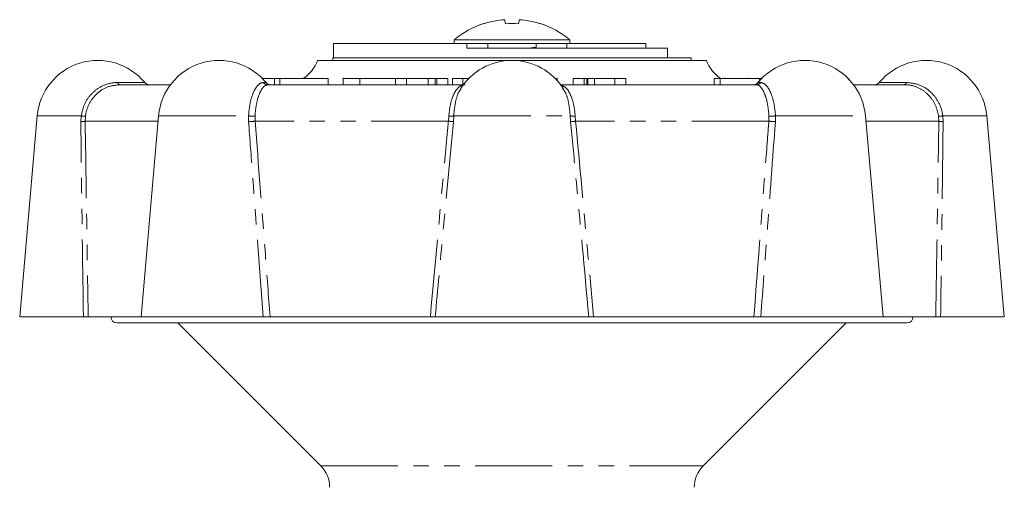
# Model space of a CAD drawing. Units: millimetres. Extents: x 160 to 247, y 70 to 272.
# Drawn here: x 163 to 244, y 233 to 272 of the extents above; entities that cross this region are included whole.
import ezdxf

# ---------------------------------------------------------------- set-up
doc = ezdxf.new("R2010")
doc.units = ezdxf.units.MM
doc.linetypes.add('PHANTOM', pattern=[12.7, 6.35, -1.27, 1.27, -1.27, 1.27, -1.27])

msp = doc.modelspace()

# ---------------------------------------------------------------- linework, layer by layer
at = {"color": 7, "linetype": 'Continuous', "lineweight": 15}
for p, q in [((188.728, 270.02), (188.728, 268.82)), ((188.728, 270.02), (199.673, 270.02)), ((198.659, 270.324), (198.659, 270.02)), ((208.159, 270.324), (198.659, 270.324)), ((208.1, 270.02), (199.697, 270.02)), ((199.697, 270.02), (199.697, 269.62)), ((201.409, 270.02), (201.409, 269.62)), ((205.409, 269.725), (205.409, 270.02)), ((207.909, 270.02), (207.909, 269.62)), ((208.1, 270.02), (214.421, 270.02)), ((208.159, 270.02), (208.159, 270.324)), ((214.421, 270.02), (214.421, 269.62)), ((199.697, 269.62), (216.192, 269.62)), ((205.219, 269.62), (205.394, 269.711)), ((216.192, 269.62), (216.192, 268.82)), ((219.409, 268.62), (187.409, 268.62)), ((188.659, 268.82), (188.659, 268.62)), ((216.192, 268.82), (188.659, 268.82)), ((218.159, 268.82), (216.192, 268.82)), ((218.159, 268.62), (218.159, 268.82)), ((171.137, 266.62), (175.317, 266.62)), ((183.873, 267.12), (182.887, 267.12)), ((183.306, 266.62), (199.378, 266.62)), ((183.873, 267.12), (183.873, 266.62)), ((184.312, 267.12), (183.873, 267.12)), ((184.312, 267.12), (184.312, 266.62)), ((188.279, 267.12), (184.312, 267.12)), ((188.279, 267.12), (188.279, 266.62)), ((189.51, 267.183), (189.51, 266.62)), ((190.891, 267.12), (190.891, 266.62)), ((193.831, 267.12), (193.831, 266.62)), ((194.721, 267.12), (193.831, 267.12)), ((194.721, 267.12), (194.721, 266.62)), ((196.522, 267.12), (194.721, 267.12)), ((196.522, 267.12), (196.522, 266.62)), ((197.077, 267.12), (197.077, 266.62)), ((197.1, 267.12), (197.1, 266.62)), ((197.233, 267.12), (197.1, 267.12)), ((197.233, 267.12), (197.233, 266.62)), ((198.123, 267.12), (197.233, 267.12)), ((198.123, 267.12), (198.123, 266.62)), ((198.523, 267.12), (198.523, 266.62)), ((199.378, 267.12), (198.523, 267.12)), ((199.378, 267.12), (199.378, 266.62)), ((199.839, 267.12), (199.378, 267.12)), ((207.132, 267.12), (207.072, 267.12)), ((207.132, 267.12), (207.132, 266.958)), ((207.134, 266.956), (207.134, 267.183)), ((207.409, 266.62), (223.513, 266.62)), ((208.445, 267.12), (208.445, 266.62)), ((209.343, 267.12), (208.445, 267.12)), ((209.343, 267.12), (209.343, 266.62)), ((209.577, 267.12), (209.343, 267.12)), ((209.577, 267.12), (209.577, 266.62)), ((209.645, 267.12), (209.645, 266.62)), ((210.19, 267.12), (210.19, 266.62)), ((211.879, 267.12), (210.19, 267.12)), ((211.879, 267.12), (211.879, 266.62)), ((212.777, 267.12), (211.879, 267.12)), ((212.777, 267.12), (212.777, 266.62)), ((220.047, 267.12), (220.047, 266.62)), ((220.527, 267.12), (220.047, 267.12)), ((223.777, 267.12), (220.527, 267.12)), ((220.982, 267.183), (220.982, 267.12)), ((222.723, 267.12), (222.723, 267.183)), ((223.895, 267.12), (223.777, 267.12)), ((231.126, 267.12), (231.073, 267.12)), ((231.126, 267.065), (231.126, 267.12)), ((231.502, 266.62), (235.682, 266.62)), ((199.191, 266.247), (199.065, 266.07)), ((207.629, 266.251), (207.577, 266.341)), ((164.356, 264.056), (162.909, 247.52)), ((174.336, 264.056), (172.889, 247.52)), ((233.93, 247.52), (232.483, 264.056)), ((243.909, 247.52), (242.463, 264.056)), ((162.909, 247.52), (168.151, 247.52)), ((172.889, 247.52), (168.55, 247.52)), ((172.889, 247.52), (182.945, 247.52)), ((196.693, 247.52), (183.509, 247.52)), ((197.092, 247.52), (209.727, 247.52)), ((223.309, 247.52), (210.126, 247.52)), ((223.874, 247.52), (233.93, 247.52)), ((238.268, 247.52), (233.93, 247.52)), ((238.668, 247.52), (243.909, 247.52)), ((235.909, 247.02), (170.909, 247.02)), ((175.909, 247.02), (187.677, 235.252)), ((219.142, 235.252), (230.909, 247.02))]:
    msp.add_line(p, q, dxfattribs=at)
at = {"color": 8, "linetype": 'PHANTOM', "lineweight": 0}
for p, q in [((170.974, 266.802), (173.194, 266.802)), ((182.943, 266.802), (183.174, 266.802)), ((220.527, 267.12), (220.527, 266.62)), ((223.645, 266.802), (223.875, 266.802)), ((223.777, 267.12), (223.777, 266.955)), ((233.625, 266.802), (235.845, 266.802)), ((164.356, 264.056), (167.967, 264.056)), ((167.941, 263.576), (167.967, 264.056)), ((168.32, 264.031), (168.297, 263.62)), ((174.297, 263.62), (168.297, 263.62)), ((174.336, 264.056), (181.734, 264.056)), ((181.741, 263.576), (181.734, 264.056)), ((182.271, 264.031), (182.279, 263.62)), ((198.18, 263.62), (182.279, 263.62)), ((198.18, 263.62), (198.214, 264.031)), ((198.62, 264.056), (198.584, 263.576)), ((198.62, 264.056), (208.198, 264.056)), ((208.234, 263.576), (208.198, 264.056)), ((208.605, 264.031), (208.639, 263.62)), ((224.54, 263.62), (208.639, 263.62)), ((224.54, 263.62), (224.548, 264.031)), ((225.085, 264.056), (225.078, 263.576)), ((225.085, 264.056), (232.483, 264.056)), ((238.522, 263.62), (232.521, 263.62)), ((238.522, 263.62), (238.499, 264.031)), ((238.852, 264.056), (242.463, 264.056)), ((238.852, 264.056), (238.878, 263.576)), ((187.677, 235.252), (219.142, 235.252))]:
    msp.add_line(p, q, dxfattribs=at)
at = {"color": 7, "linetype": 'Continuous', "lineweight": 15, "flags": 128}
for points in [[(202.804, 271.971), (202.807, 271.951), (202.812, 271.924), (202.817, 271.892), (202.824, 271.854), (202.832, 271.809), (202.841, 271.759), (202.851, 271.703), (202.862, 271.641)], [(204.015, 271.971), (204.012, 271.951), (204.007, 271.924), (204.001, 271.892), (203.995, 271.854), (203.987, 271.809), (203.978, 271.759), (203.968, 271.703), (203.957, 271.641)]]:
    msp.add_lwpolyline(points, dxfattribs=at)
at = {"color": 7, "linetype": 'Continuous', "lineweight": 15}
for centre, radius, start, end in [((203.409, 264.52), 7.5, 107.97252, 129.29648), ((191.479, 254.968), 19.258, 59.96423, 60.04448), ((203.408, 264.426), 7.569, 94.5794, 107.60572), ((203.409, 260.538), 11.116, 87.17655, 92.82345), ((203.411, 264.426), 7.569, 72.39428, 85.4206), ((215.34, 254.968), 19.258, 119.95552, 120.03577), ((203.409, 264.52), 7.5, 50.70352, 72.02748), ((169.337, 263.62), 5, 39.5212, 175), ((179.317, 263.62), 5, 39.5212, 175), ((184.581, 269.62), 3, 303.55731, 340.52878), ((203.409, 263.62), 5, 31.94235, 148.08906), ((222.238, 269.62), 3, 199.47122, 236.44269), ((227.502, 263.62), 5, 5, 140.4788), ((237.482, 263.62), 5, 5, 140.4788), ((173.58, 267.12), 0.5, 219.5212, 270), ((183.559, 267.12), 0.5, 219.5212, 270), ((223.26, 267.12), 0.5, 270, 320.4788), ((233.239, 267.12), 0.5, 270, 320.4788), ((170.909, 247.52), 0.5, 180, 270), ((235.909, 247.52), 0.5, 270, 0), ((185.909, 233.484), 2.5, 0, 45), ((220.909, 233.484), 2.5, 135, 180)]:
    msp.add_arc(centre, radius, start, end, dxfattribs=at)
at = {"color": 8, "linetype": 'PHANTOM', "lineweight": 0}
for centre, radius, start, end in [((171.195, 266.836), 0.224, 188.83776, 255.14393), ((183.31, 267.08), 0.46, 217.20387, 269.54556), ((223.509, 267.08), 0.46, 270.45444, 322.79613), ((235.624, 266.836), 0.224, 284.85607, 351.16224), ((167.965, 264.854), 1.278, 268.90836, 285.04691), ((168.299, 266.24), 2.21, 261.37221, 270.5573), ((182.163, 267.508), 3.479, 262.91442, 271.77512), ((181.372, 271.474), 7.906, 272.6745, 276.58699), ((196.996, 250.727), 12.947, 82.95466, 84.75651), ((198.331, 265.455), 1.429, 265.31762, 281.69542), ((208.488, 265.455), 1.429, 258.30458, 274.68238), ((209.822, 250.727), 12.947, 95.24349, 97.04534), ((225.447, 271.474), 7.906, 263.41301, 267.3255), ((224.655, 267.508), 3.479, 268.22488, 277.08558), ((238.52, 266.24), 2.21, 269.4427, 278.62779), ((238.854, 264.854), 1.278, 254.95309, 271.09164)]:
    msp.add_arc(centre, radius, start, end, dxfattribs=at)
at = {"color": 7, "linetype": 'Continuous', "lineweight": 15}
for points, knots in [([(204.56, 269.62), (204.649, 269.626), (204.96, 269.647), (205.266, 269.678), (205.459, 269.709), (205.407, 269.725), (205.406, 269.725)], [0, 0, 0, 0, 0.163324, 0.569964, 0.989692, 1, 1, 1, 1]), ([(190.891, 267.12), (190.674, 267.12), (190.239, 267.12), (189.776, 267.12), (189.52, 267.12), (189.54, 267.12), (189.547, 267.12)], [0, 0, 0, 0, 0.279137, 0.557815, 0.83664, 1, 1, 1, 1]), ([(193.831, 267.12), (193.783, 267.12), (193.631, 267.12), (193.229, 267.12), (192.564, 267.12), (191.725, 267.12), (191.169, 267.12), (190.891, 267.12)], [0, 0, 0, 0, 0.093455, 0.301941, 0.510075, 0.754791, 1, 1, 1, 1]), ([(197.038, 267.12), (196.951, 267.12), (196.785, 267.12), (196.606, 267.12), (196.522, 267.12)], [0, 0, 0, 0, 0.525123, 1, 1, 1, 1]), ([(197.1, 267.12), (197.091, 267.12), (197.077, 267.12), (197.078, 267.12), (197.078, 267.12)], [0, 0, 0, 0, 0.707318, 1, 1, 1, 1]), ([(209.645, 267.12), (209.637, 267.12), (209.622, 267.12), (209.591, 267.12), (209.577, 267.12)], [0, 0, 0, 0, 0.559985, 1, 1, 1, 1]), ([(210.19, 267.12), (210.084, 267.12), (209.895, 267.12), (209.721, 267.12), (209.645, 267.12)], [0, 0, 0, 0, 0.559981, 1, 1, 1, 1]), ([(168.55, 247.52), (168.534, 247.52), (168.502, 247.52), (168.388, 247.52), (168.264, 247.52), (168.18, 247.52), (168.151, 247.52)], [0, 0, 0, 0, 0.283238, 0.566498, 0.849187, 1, 1, 1, 1]), ([(183.509, 247.52), (183.459, 247.52), (183.359, 247.52), (183.186, 247.52), (183.044, 247.52), (182.97, 247.52), (182.945, 247.52)], [0, 0, 0, 0, 0.28324, 0.566498, 0.849187, 1, 1, 1, 1]), ([(197.092, 247.52), (197.076, 247.52), (197.045, 247.52), (196.932, 247.52), (196.808, 247.52), (196.723, 247.52), (196.693, 247.52)], [0, 0, 0, 0, 0.281149, 0.562264, 0.844255, 1, 1, 1, 1]), ([(210.126, 247.52), (210.071, 247.52), (209.962, 247.52), (209.831, 247.52), (209.754, 247.52), (209.734, 247.52), (209.727, 247.52)], [0, 0, 0, 0, 0.283238, 0.566498, 0.849187, 1, 1, 1, 1]), ([(223.874, 247.52), (223.824, 247.52), (223.725, 247.52), (223.553, 247.52), (223.411, 247.52), (223.336, 247.52), (223.309, 247.52)], [0, 0, 0, 0, 0.28115, 0.562264, 0.844255, 1, 1, 1, 1]), ([(238.668, 247.52), (238.614, 247.52), (238.505, 247.52), (238.375, 247.52), (238.297, 247.52), (238.276, 247.52), (238.268, 247.52)], [0, 0, 0, 0, 0.281149, 0.562264, 0.844255, 1, 1, 1, 1])]:
    msp.add_open_spline(points, degree=3, knots=knots, dxfattribs=at)
at = {"color": 8, "linetype": 'PHANTOM', "lineweight": 0}
for points, knots in [([(167.967, 264.056), (168.045, 264.399), (168.201, 265.084), (168.82, 265.938), (169.647, 266.545), (170.411, 266.781), (170.858, 266.798), (170.974, 266.802)], [0, 0, 0, 0, 0.226002, 0.451888, 0.681309, 0.917831, 1, 1, 1, 1]), ([(171.137, 266.62), (170.808, 266.585), (170.148, 266.516), (169.264, 265.957), (168.622, 265.143), (168.379, 264.443), (168.326, 264.07), (168.32, 264.031)], [0, 0, 0, 0, 0.251134, 0.502695, 0.743313, 0.972901, 1, 1, 1, 1]), ([(181.734, 264.056), (181.767, 264.399), (181.833, 265.084), (182.091, 265.938), (182.428, 266.545), (182.731, 266.781), (182.9, 266.798), (182.943, 266.802)], [0, 0, 0, 0, 0.226002, 0.451888, 0.681309, 0.917831, 1, 1, 1, 1]), ([(183.306, 266.62), (183.193, 266.585), (182.968, 266.516), (182.637, 265.957), (182.39, 265.143), (182.294, 264.443), (182.273, 264.07), (182.271, 264.031)], [0, 0, 0, 0, 0.251134, 0.502695, 0.743313, 0.972901, 1, 1, 1, 1]), ([(198.214, 264.031), (198.246, 264.353), (198.311, 264.997), (198.571, 265.798), (198.931, 266.37), (199.284, 266.599), (199.507, 266.615), (199.568, 266.62)], [0, 0, 0, 0, 0.223497, 0.446847, 0.674301, 0.910955, 1, 1, 1, 1]), ([(207.406, 266.564), (207.522, 266.537), (207.808, 266.47), (208.177, 265.953), (208.471, 265.144), (208.578, 264.443), (208.602, 264.07), (208.605, 264.031)], [0, 0, 0, 0, 0.187508, 0.460442, 0.721504, 0.970599, 1, 1, 1, 1]), ([(224.548, 264.031), (224.519, 264.353), (224.462, 264.997), (224.239, 265.798), (223.951, 266.37), (223.694, 266.599), (223.552, 266.615), (223.513, 266.62)], [0, 0, 0, 0, 0.223498, 0.446847, 0.674301, 0.910956, 1, 1, 1, 1]), ([(223.875, 266.802), (224.009, 266.765), (224.278, 266.692), (224.659, 266.108), (224.943, 265.257), (225.056, 264.511), (225.081, 264.107), (225.085, 264.056)], [0, 0, 0, 0, 0.24774, 0.495794, 0.735289, 0.966455, 1, 1, 1, 1]), ([(238.499, 264.031), (238.426, 264.353), (238.281, 264.997), (237.706, 265.798), (236.939, 266.37), (236.221, 266.599), (235.797, 266.615), (235.682, 266.62)], [0, 0, 0, 0, 0.223497, 0.446847, 0.674301, 0.910955, 1, 1, 1, 1]), ([(235.845, 266.802), (236.195, 266.765), (236.896, 266.692), (237.831, 266.108), (238.517, 265.257), (238.785, 264.511), (238.844, 264.107), (238.852, 264.056)], [0, 0, 0, 0, 0.247741, 0.495795, 0.735289, 0.966455, 1, 1, 1, 1]), ([(199.065, 266.07), (199.061, 266.064), (198.929, 265.879), (198.763, 265.232), (198.647, 264.512), (198.623, 264.107), (198.62, 264.056)], [0, 0, 0, 0, 0.015179, 0.482964, 0.93448, 1, 1, 1, 1]), ([(208.198, 264.056), (208.166, 264.396), (208.102, 265.077), (207.891, 265.848), (207.701, 266.14), (207.629, 266.251)], [0, 0, 0, 0, 0.38307, 0.765943, 1, 1, 1, 1]), ([(168.151, 247.52), (168.094, 251.445), (168.016, 256.797), (167.956, 262.149), (167.941, 263.576)], [0, 0, 0, 0, 0.733227, 1, 1, 1, 1]), ([(168.297, 263.62), (168.35, 259.959), (168.428, 254.593), (168.521, 249.226), (168.55, 247.52)], [0, 0, 0, 0, 0.682179, 1, 1, 1, 1]), ([(182.945, 247.52), (182.648, 251.445), (182.244, 256.797), (181.847, 262.149), (181.741, 263.576)], [0, 0, 0, 0, 0.733227, 1, 1, 1, 1]), ([(182.279, 263.62), (182.558, 259.959), (182.967, 254.593), (183.379, 249.226), (183.509, 247.52)], [0, 0, 0, 0, 0.682179, 1, 1, 1, 1]), ([(196.693, 247.52), (197.114, 252.12), (197.605, 257.487), (198.108, 262.853), (198.18, 263.62)], [0, 0, 0, 0, 0.857144, 1, 1, 1, 1]), ([(198.584, 263.576), (198.297, 260.51), (197.795, 255.158), (197.303, 249.806), (197.092, 247.52)], [0, 0, 0, 0, 0.572982, 1, 1, 1, 1]), ([(209.727, 247.52), (209.365, 251.445), (208.871, 256.797), (208.368, 262.149), (208.234, 263.576)], [0, 0, 0, 0, 0.733227, 1, 1, 1, 1]), ([(208.639, 263.62), (208.98, 259.959), (209.48, 254.593), (209.97, 249.226), (210.126, 247.52)], [0, 0, 0, 0, 0.682179, 1, 1, 1, 1]), ([(223.309, 247.52), (223.661, 252.12), (224.072, 257.487), (224.481, 262.853), (224.54, 263.62)], [0, 0, 0, 0, 0.857144, 1, 1, 1, 1]), ([(225.078, 263.576), (224.85, 260.51), (224.452, 255.158), (224.047, 249.806), (223.874, 247.52)], [0, 0, 0, 0, 0.572982, 1, 1, 1, 1]), ([(238.268, 247.52), (238.345, 252.12), (238.436, 257.487), (238.511, 262.853), (238.522, 263.62)], [0, 0, 0, 0, 0.857144, 1, 1, 1, 1]), ([(238.878, 263.576), (238.843, 260.51), (238.782, 255.158), (238.702, 249.806), (238.668, 247.52)], [0, 0, 0, 0, 0.572982, 1, 1, 1, 1])]:
    msp.add_open_spline(points, degree=3, knots=knots, dxfattribs=at)

doc.saveas('drawing.dxf')
